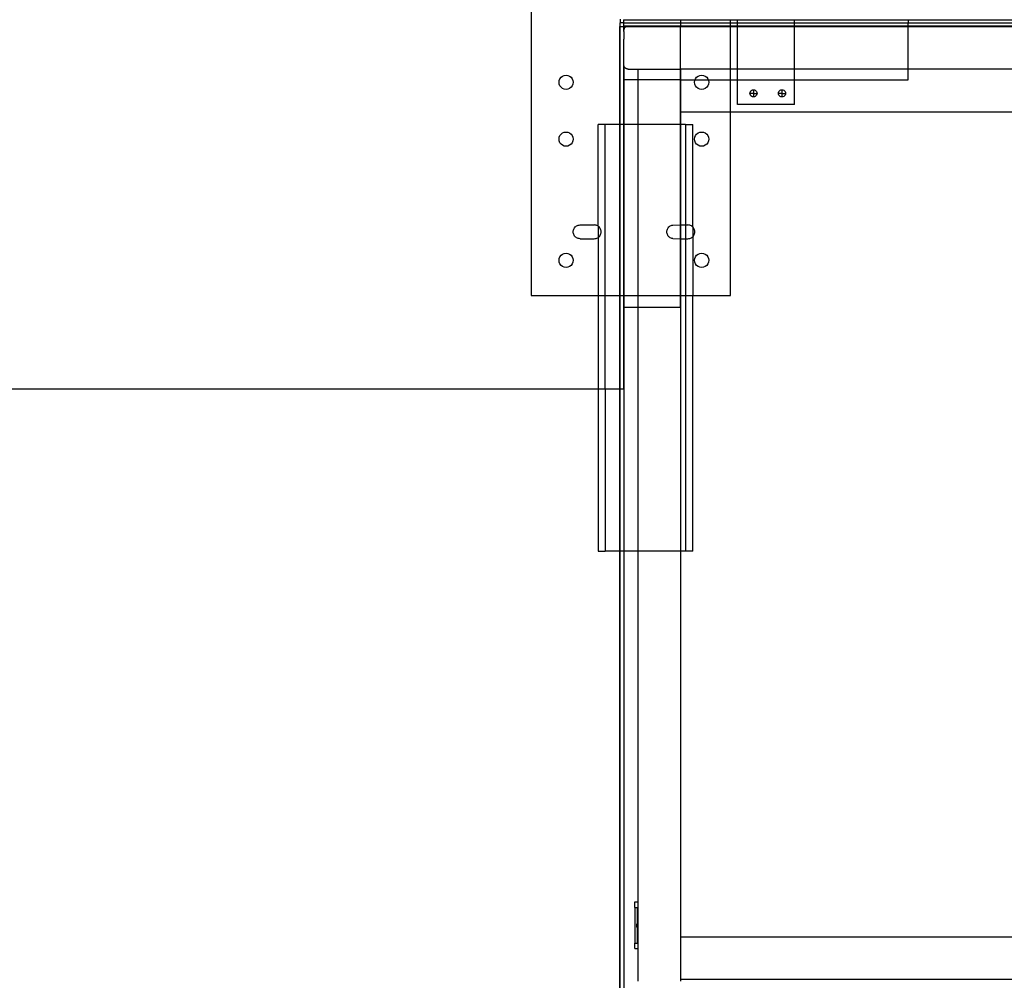
# Model space of a CAD drawing. Extents: x -51 to 51, y -45 to 39.
# Drawn here: x 16 to 34, y 4 to 21 of the extents above; entities that cross this region are included whole.
import ezdxf

# ---------------------------------------------------------------- set-up
doc = ezdxf.new("R2010")
doc.units = 0
doc.header["$MEASUREMENT"] = 0
doc.layers.get('0').update_dxf_attribs({"linetype": 'CONTINUOUS'})

msp = doc.modelspace()

# ---------------------------------------------------------------- linework, layer by layer
for p, q in [((25.376, 22.92), (25.376, 16.42)), ((26.936, 21.151), (26.935, 21.151)), ((26.935, 19.428), (26.935, 21.151)), ((26.938, 21.151), (26.936, 21.151)), ((26.936, 21.151), (26.937, 21.151)), ((26.937, 21.277), (26.937, 21.214)), ((27, 21.214), (26.937, 21.214)), ((26.937, 21.151), (26.937, 21.214)), ((26.937, 21.151), (26.938, 21.151)), ((26.937, 19.428), (26.937, 21.151)), ((26.938, 21.151), (27, 21.151)), ((27, 21.271), (27, 21.268)), ((27, 21.268), (28, 21.268)), ((27, 21.214), (27, 21.268)), ((27, 21.214), (28, 21.214)), ((27, 21.212), (27, 21.214)), ((27, 21.214), (27, 21.213)), ((27, 21.213), (28, 21.214)), ((27, 21.213), (27, 21.212)), ((27, 21.16), (27, 21.212)), ((27, 21.157), (27, 21.16)), ((27, 21.16), (28, 21.16)), ((27.069, 21.156), (27, 21.157)), ((27, 21.151), (27, 21.157)), ((27, 21.151), (27.049, 21.151)), ((27.001, 21.088), (27, 21.151)), ((27, 21.151), (27.049, 21.151)), ((27.011, 21.117), (27.006, 21.108)), ((27.016, 21.126), (27.011, 21.117)), ((27.023, 21.134), (27.016, 21.126)), ((27.031, 21.14), (27.023, 21.134)), ((27.039, 21.146), (27.031, 21.14)), ((27.049, 21.151), (27.039, 21.146)), ((27.05, 21.151), (27.049, 21.151)), ((27.058, 21.154), (27.05, 21.151)), ((27.05, 21.151), (27.079, 21.151)), ((27.069, 21.156), (27.058, 21.154)), ((27.079, 21.157), (27.069, 21.156)), ((27.079, 21.151), (27.079, 21.157)), ((27.079, 21.151), (28, 21.151)), ((28, 21.271), (28, 21.268)), ((28, 21.268), (28, 21.214)), ((28, 21.268), (28.876, 21.268)), ((28, 21.214), (28.876, 21.214)), ((28, 21.214), (28, 21.16)), ((28, 21.16), (28.876, 21.16)), ((28, 21.151), (28, 21.16)), ((28, 20.401), (28, 21.151)), ((28, 21.151), (28.876, 21.151)), ((28.876, 21.268), (28.876, 21.271)), ((28.876, 21.268), (29, 21.268)), ((28.876, 21.214), (28.876, 21.268)), ((28.876, 21.214), (29, 21.214)), ((28.876, 21.16), (28.876, 21.214)), ((28.876, 21.16), (29, 21.16)), ((28.876, 21.151), (28.876, 21.16)), ((28.876, 21.151), (29, 21.151)), ((28.876, 20.401), (28.876, 21.151)), ((29, 21.268), (29, 21.271)), ((29, 21.268), (30, 21.268)), ((29, 21.214), (29, 21.268)), ((29, 21.214), (30, 21.214)), ((29, 21.16), (29, 21.214)), ((29, 21.16), (30, 21.16)), ((29, 21.151), (29, 21.16)), ((29, 21.151), (30, 21.151)), ((29, 20.401), (29, 21.151)), ((30, 21.268), (30, 21.271)), ((30, 21.268), (32, 21.268)), ((30, 21.214), (30, 21.268)), ((30, 21.214), (32, 21.214)), ((30, 21.16), (30, 21.214)), ((30, 21.151), (30, 21.16)), ((30, 21.16), (32, 21.16)), ((30, 20.401), (30, 21.151)), ((30, 21.151), (32, 21.151)), ((32, 21.271), (32, 21.268)), ((32, 21.268), (32, 21.214)), ((32, 21.268), (45.717, 21.268)), ((32, 21.214), (45.717, 21.214)), ((32, 21.16), (32, 21.214)), ((32, 21.151), (32, 21.16)), ((32, 21.16), (45.739, 21.16)), ((32, 20.401), (32, 21.151)), ((32, 21.151), (45.739, 21.151)), ((27, 21.082), (27.001, 21.088)), ((27, 21.073), (27, 21.082)), ((27, 21.066), (27, 21.073)), ((27, 21.06), (27, 21.066)), ((27, 21.06), (27, 20.926)), ((27.003, 21.098), (27.001, 21.088)), ((27.006, 21.108), (27.003, 21.098)), ((27, 20.921), (27, 20.926)), ((27, 20.912), (27, 20.921)), ((27, 20.903), (27, 20.912)), ((27, 20.879), (27, 20.903)), ((27, 20.854), (27, 20.879)), ((27.001, 20.824), (27, 20.854)), ((27.001, 20.641), (27.001, 20.824)), ((27, 20.47), (27.001, 20.641)), ((27, 20.468), (27, 20.47)), ((27.001, 20.467), (27, 20.47)), ((27.001, 20.467), (27, 20.468)), ((27, 20.214), (27.001, 20.467)), ((27.002, 20.46), (27.001, 20.467)), ((27.003, 20.46), (27.002, 20.46)), ((27.003, 20.46), (27.002, 20.214)), ((27.005, 20.451), (27.003, 20.46)), ((27.006, 20.45), (27.005, 20.451)), ((27.009, 20.443), (27.006, 20.45)), ((27.011, 20.441), (27.009, 20.443)), ((27.012, 20.439), (27.011, 20.441)), ((27.014, 20.435), (27.012, 20.439)), ((27.015, 20.434), (27.014, 20.435)), ((27.016, 20.432), (27.015, 20.434)), ((27.019, 20.428), (27.016, 20.432)), ((27.02, 20.428), (27.019, 20.428)), ((27.023, 20.424), (27.02, 20.428)), ((25.879, 20.232), (25.899, 20.258)), ((25.899, 20.258), (25.925, 20.278)), ((25.925, 20.278), (25.955, 20.291)), ((25.955, 20.291), (25.988, 20.295)), ((25.988, 20.295), (26.02, 20.291)), ((26.02, 20.291), (26.05, 20.278)), ((26.05, 20.278), (26.076, 20.258)), ((26.076, 20.258), (26.096, 20.232)), ((27.027, 20.421), (27.023, 20.424)), ((27.031, 20.417), (27.027, 20.421)), ((27.034, 20.415), (27.031, 20.417)), ((27.039, 20.412), (27.034, 20.415)), ((27.042, 20.41), (27.039, 20.412)), ((27.051, 20.406), (27.042, 20.41)), ((27.056, 20.405), (27.051, 20.406)), ((27.058, 20.404), (27.056, 20.405)), ((27.06, 20.403), (27.058, 20.404)), ((27.069, 20.402), (27.06, 20.403)), ((27.079, 20.401), (27.069, 20.402)), ((27.079, 20.401), (28, 20.401)), ((28, 20.393), (27.252, 20.393)), ((27.252, 20.214), (27.252, 20.393)), ((28, 20.393), (28, 20.401)), ((28.876, 20.401), (28, 20.401)), ((28.002, 20.393), (28, 20.393)), ((28, 20.214), (28, 20.393)), ((28.002, 20.214), (28.002, 20.393)), ((28.263, 20.232), (28.283, 20.258)), ((28.283, 20.258), (28.309, 20.278)), ((28.309, 20.278), (28.339, 20.291)), ((28.339, 20.291), (28.371, 20.295)), ((28.371, 20.295), (28.404, 20.291)), ((28.404, 20.291), (28.434, 20.278)), ((28.434, 20.278), (28.46, 20.258)), ((28.46, 20.258), (28.479, 20.232)), ((29, 20.401), (28.876, 20.401)), ((28.876, 20.214), (28.876, 20.401)), ((30, 20.401), (29, 20.401)), ((29, 20.214), (29, 20.401)), ((32, 20.401), (30, 20.401)), ((30, 20.214), (30, 20.401)), ((32, 20.214), (32, 20.401)), ((45.739, 20.401), (32, 20.401)), ((25.863, 20.17), (25.867, 20.202)), ((25.867, 20.138), (25.863, 20.17)), ((25.867, 20.202), (25.879, 20.232)), ((25.879, 20.107), (25.867, 20.138)), ((25.899, 20.082), (25.879, 20.107)), ((25.925, 20.062), (25.899, 20.082)), ((26.076, 20.082), (26.05, 20.062)), ((26.096, 20.107), (26.076, 20.082)), ((26.096, 20.232), (26.108, 20.202)), ((26.108, 20.138), (26.096, 20.107)), ((26.108, 20.202), (26.113, 20.17)), ((26.113, 20.17), (26.108, 20.138)), ((27.002, 20.214), (27, 20.214)), ((27, 19.428), (27, 20.214)), ((27.252, 20.214), (27.002, 20.214)), ((27.002, 20.214), (27.002, 19.428)), ((28, 20.214), (27.252, 20.214)), ((27.252, 19.428), (27.252, 20.214)), ((28, 20.214), (28.002, 20.214)), ((28, 19.651), (28, 20.214)), ((28.002, 20.214), (28.255, 20.214)), ((28.002, 19.651), (28.002, 20.214)), ((28.246, 20.17), (28.251, 20.202)), ((28.251, 20.138), (28.246, 20.17)), ((28.251, 20.202), (28.255, 20.214)), ((28.263, 20.107), (28.251, 20.138)), ((28.255, 20.214), (28.263, 20.232)), ((28.255, 20.214), (28.487, 20.214)), ((28.283, 20.082), (28.263, 20.107)), ((28.309, 20.062), (28.283, 20.082)), ((28.46, 20.082), (28.434, 20.062)), ((28.479, 20.107), (28.46, 20.082)), ((28.479, 20.232), (28.487, 20.214)), ((28.492, 20.138), (28.479, 20.107)), ((28.487, 20.214), (28.492, 20.202)), ((28.487, 20.214), (28.876, 20.214)), ((28.492, 20.202), (28.496, 20.17)), ((28.496, 20.17), (28.492, 20.138)), ((28.876, 19.651), (28.876, 20.214)), ((28.876, 20.214), (29, 20.214)), ((29, 19.776), (29, 20.214)), ((29, 20.214), (30, 20.214)), ((30, 19.776), (30, 20.214)), ((30, 20.214), (32, 20.214)), ((25.955, 20.049), (25.925, 20.062)), ((25.988, 20.045), (25.955, 20.049)), ((26.02, 20.049), (25.988, 20.045)), ((25.988, 20.045), (25.988, 20.049)), ((26.05, 20.062), (26.02, 20.049)), ((28.339, 20.049), (28.309, 20.062)), ((28.371, 20.045), (28.339, 20.049)), ((28.404, 20.049), (28.371, 20.045)), ((28.434, 20.062), (28.404, 20.049)), ((29.219, 19.974), (29.221, 19.99)), ((29.282, 19.974), (29.219, 19.974)), ((29.221, 19.958), (29.219, 19.974)), ((29.221, 19.99), (29.227, 20.005)), ((29.227, 19.943), (29.221, 19.958)), ((29.227, 20.005), (29.237, 20.018)), ((29.237, 19.93), (29.227, 19.943)), ((29.237, 20.018), (29.25, 20.028)), ((29.25, 19.92), (29.237, 19.93)), ((29.25, 20.028), (29.265, 20.034)), ((29.265, 19.914), (29.25, 19.92)), ((29.265, 20.034), (29.282, 20.036)), ((29.282, 19.911), (29.265, 19.914)), ((29.282, 20.036), (29.282, 19.974)), ((29.282, 20.036), (29.298, 20.034)), ((29.282, 19.974), (29.344, 19.974)), ((29.282, 19.974), (29.282, 19.911)), ((29.298, 19.914), (29.282, 19.911)), ((29.298, 20.034), (29.313, 20.028)), ((29.313, 19.92), (29.298, 19.914)), ((29.313, 20.028), (29.326, 20.018)), ((29.326, 19.93), (29.313, 19.92)), ((29.326, 20.018), (29.336, 20.005)), ((29.336, 19.943), (29.326, 19.93)), ((29.336, 20.005), (29.342, 19.99)), ((29.342, 19.958), (29.336, 19.943)), ((29.342, 19.99), (29.344, 19.974)), ((29.344, 19.974), (29.342, 19.958)), ((29.719, 19.974), (29.721, 19.99)), ((29.782, 19.974), (29.719, 19.974)), ((29.721, 19.958), (29.719, 19.974)), ((29.721, 19.99), (29.727, 20.005)), ((29.727, 19.943), (29.721, 19.958)), ((29.727, 20.005), (29.737, 20.018)), ((29.737, 19.93), (29.727, 19.943)), ((29.737, 20.018), (29.75, 20.028)), ((29.75, 19.92), (29.737, 19.93)), ((29.75, 20.028), (29.765, 20.034)), ((29.765, 19.914), (29.75, 19.92)), ((29.765, 20.034), (29.782, 20.036)), ((29.782, 19.911), (29.765, 19.914)), ((29.782, 20.036), (29.798, 20.034)), ((29.782, 20.036), (29.782, 19.974)), ((29.782, 19.974), (29.782, 19.911)), ((29.782, 19.974), (29.844, 19.974)), ((29.798, 19.914), (29.782, 19.911)), ((29.798, 20.034), (29.813, 20.028)), ((29.813, 19.92), (29.798, 19.914)), ((29.813, 20.028), (29.826, 20.018)), ((29.826, 19.93), (29.813, 19.92)), ((29.826, 20.018), (29.836, 20.005)), ((29.836, 19.943), (29.826, 19.93)), ((29.836, 20.005), (29.842, 19.99)), ((29.842, 19.958), (29.836, 19.943)), ((29.842, 19.99), (29.844, 19.974)), ((29.844, 19.974), (29.842, 19.958)), ((30, 19.776), (29, 19.776)), ((28, 19.651), (28.002, 19.651)), ((28, 19.428), (28, 19.651)), ((28.002, 19.651), (28.876, 19.651)), ((28.002, 19.428), (28.002, 19.651)), ((28.876, 16.42), (28.876, 19.651)), ((28.876, 19.651), (46, 19.651)), ((26.677, 19.428), (26.55, 19.428)), ((26.55, 17.641), (26.55, 19.428)), ((26.935, 19.428), (26.677, 19.428)), ((26.677, 16.42), (26.677, 19.428)), ((26.937, 19.428), (26.935, 19.428)), ((26.935, 16.42), (26.935, 19.428)), ((27, 19.428), (26.937, 19.428)), ((26.937, 16.42), (26.937, 19.428)), ((27, 16.42), (27, 19.428)), ((27.002, 19.428), (27, 19.428)), ((27.252, 19.428), (27.002, 19.428)), ((27.002, 19.428), (27.002, 16.42)), ((27.252, 16.42), (27.252, 19.428)), ((28, 19.428), (27.252, 19.428)), ((28, 17.661), (28, 19.428)), ((28.002, 19.428), (28, 19.428)), ((28.002, 17.661), (28.002, 19.428)), ((28.089, 19.428), (28.002, 19.428)), ((28.089, 19.428), (28.215, 19.428)), ((28.089, 19.428), (28.089, 17.661)), ((28.215, 17.626), (28.215, 19.428)), ((25.867, 19.202), (25.879, 19.232)), ((25.879, 19.232), (25.899, 19.258)), ((25.899, 19.258), (25.925, 19.278)), ((25.925, 19.278), (25.955, 19.291)), ((25.955, 19.291), (25.988, 19.295)), ((25.988, 19.295), (26.02, 19.291)), ((26.02, 19.291), (26.05, 19.278)), ((26.05, 19.278), (26.076, 19.258)), ((26.076, 19.258), (26.096, 19.232)), ((26.096, 19.232), (26.108, 19.202)), ((28.251, 19.202), (28.263, 19.232)), ((28.263, 19.232), (28.283, 19.258)), ((28.283, 19.258), (28.309, 19.278)), ((28.309, 19.278), (28.339, 19.291)), ((28.339, 19.291), (28.371, 19.295)), ((28.371, 19.295), (28.404, 19.291)), ((28.404, 19.291), (28.434, 19.278)), ((28.434, 19.278), (28.46, 19.258)), ((28.46, 19.258), (28.479, 19.232)), ((28.479, 19.232), (28.492, 19.202)), ((25.863, 19.17), (25.867, 19.202)), ((25.867, 19.138), (25.863, 19.17)), ((25.879, 19.107), (25.867, 19.138)), ((25.899, 19.082), (25.879, 19.107)), ((25.925, 19.062), (25.899, 19.082)), ((25.955, 19.049), (25.925, 19.062)), ((25.988, 19.045), (25.955, 19.049)), ((26.02, 19.049), (25.988, 19.045)), ((25.988, 19.045), (25.988, 19.049)), ((26.05, 19.062), (26.02, 19.049)), ((26.076, 19.082), (26.05, 19.062)), ((26.096, 19.107), (26.076, 19.082)), ((26.108, 19.138), (26.096, 19.107)), ((26.108, 19.202), (26.113, 19.17)), ((26.113, 19.17), (26.108, 19.138)), ((28.246, 19.17), (28.251, 19.202)), ((28.251, 19.138), (28.246, 19.17)), ((28.263, 19.107), (28.251, 19.138)), ((28.283, 19.082), (28.263, 19.107)), ((28.309, 19.062), (28.283, 19.082)), ((28.339, 19.049), (28.309, 19.062)), ((28.371, 19.045), (28.339, 19.049)), ((28.404, 19.049), (28.371, 19.045)), ((28.434, 19.062), (28.404, 19.049)), ((28.46, 19.082), (28.434, 19.062)), ((28.479, 19.107), (28.46, 19.082)), ((28.492, 19.138), (28.479, 19.107)), ((28.492, 19.202), (28.496, 19.17)), ((28.496, 19.17), (28.492, 19.138)), ((26.187, 17.652), (26.202, 17.657)), ((26.187, 17.652), (26.202, 17.657)), ((26.202, 17.657), (26.218, 17.66)), ((26.202, 17.657), (26.218, 17.66)), ((26.218, 17.66), (26.233, 17.661)), ((26.218, 17.66), (26.233, 17.661)), ((26.233, 17.661), (26.483, 17.661)), ((26.233, 17.661), (26.483, 17.661)), ((26.499, 17.66), (26.483, 17.661)), ((26.499, 17.66), (26.483, 17.661)), ((26.515, 17.657), (26.499, 17.66)), ((26.515, 17.657), (26.499, 17.66)), ((26.53, 17.652), (26.515, 17.657)), ((26.53, 17.652), (26.515, 17.657)), ((27.834, 17.652), (27.849, 17.657)), ((27.849, 17.657), (27.864, 17.66)), ((27.864, 17.66), (28, 17.661)), ((28, 17.661), (28.002, 17.661)), ((28, 17.42), (28, 17.661)), ((28.002, 17.661), (28.089, 17.661)), ((28.002, 17.42), (28.002, 17.661)), ((28.089, 17.661), (28.089, 17.42)), ((28.089, 17.661), (28.13, 17.661)), ((28.146, 17.66), (28.13, 17.661)), ((28.161, 17.657), (28.146, 17.66)), ((28.176, 17.652), (28.161, 17.657)), ((26.113, 17.541), (26.114, 17.556)), ((26.113, 17.541), (26.114, 17.556)), ((26.114, 17.525), (26.113, 17.541)), ((26.114, 17.525), (26.113, 17.541)), ((26.114, 17.556), (26.117, 17.572)), ((26.114, 17.556), (26.117, 17.572)), ((26.117, 17.509), (26.114, 17.525)), ((26.117, 17.509), (26.114, 17.525)), ((26.117, 17.572), (26.122, 17.587)), ((26.117, 17.572), (26.122, 17.587)), ((26.122, 17.494), (26.117, 17.509)), ((26.122, 17.494), (26.117, 17.509)), ((26.122, 17.587), (26.129, 17.601)), ((26.122, 17.587), (26.129, 17.601)), ((26.129, 17.48), (26.122, 17.494)), ((26.129, 17.48), (26.122, 17.494)), ((26.129, 17.601), (26.138, 17.614)), ((26.129, 17.601), (26.138, 17.614)), ((26.138, 17.614), (26.148, 17.626)), ((26.138, 17.614), (26.148, 17.626)), ((26.148, 17.626), (26.16, 17.636)), ((26.148, 17.626), (26.16, 17.636)), ((26.16, 17.636), (26.173, 17.645)), ((26.16, 17.636), (26.173, 17.645)), ((26.173, 17.645), (26.187, 17.652)), ((26.173, 17.645), (26.187, 17.652)), ((26.544, 17.645), (26.53, 17.652)), ((26.544, 17.645), (26.53, 17.652)), ((26.55, 17.641), (26.544, 17.645)), ((26.557, 17.636), (26.544, 17.645)), ((26.557, 17.636), (26.55, 17.641)), ((26.55, 17.641), (26.55, 17.441)), ((26.569, 17.626), (26.557, 17.636)), ((26.569, 17.626), (26.557, 17.636)), ((26.579, 17.614), (26.569, 17.626)), ((26.579, 17.614), (26.569, 17.626)), ((26.588, 17.601), (26.579, 17.614)), ((26.588, 17.601), (26.579, 17.614)), ((26.595, 17.587), (26.588, 17.601)), ((26.595, 17.587), (26.588, 17.601)), ((26.588, 17.48), (26.595, 17.494)), ((26.588, 17.48), (26.595, 17.494)), ((26.6, 17.572), (26.595, 17.587)), ((26.6, 17.572), (26.595, 17.587)), ((26.595, 17.494), (26.6, 17.509)), ((26.595, 17.494), (26.6, 17.509)), ((26.603, 17.556), (26.6, 17.572)), ((26.603, 17.556), (26.6, 17.572)), ((26.6, 17.509), (26.603, 17.525)), ((26.6, 17.509), (26.603, 17.525)), ((26.604, 17.541), (26.603, 17.556)), ((26.604, 17.541), (26.603, 17.556)), ((26.603, 17.525), (26.604, 17.541)), ((26.603, 17.525), (26.604, 17.541)), ((27.759, 17.541), (27.76, 17.556)), ((27.76, 17.525), (27.759, 17.541)), ((27.76, 17.556), (27.763, 17.572)), ((27.763, 17.509), (27.76, 17.525)), ((27.763, 17.572), (27.768, 17.587)), ((27.768, 17.494), (27.763, 17.509)), ((27.768, 17.587), (27.775, 17.601)), ((27.775, 17.48), (27.768, 17.494)), ((27.775, 17.601), (27.784, 17.614)), ((27.784, 17.614), (27.794, 17.626)), ((27.794, 17.626), (27.806, 17.636)), ((27.806, 17.636), (27.819, 17.645)), ((27.819, 17.645), (27.834, 17.652)), ((28.19, 17.645), (28.176, 17.652)), ((28.203, 17.636), (28.19, 17.645)), ((28.215, 17.626), (28.203, 17.636)), ((28.226, 17.614), (28.215, 17.626)), ((28.215, 17.626), (28.215, 17.455)), ((28.234, 17.601), (28.226, 17.614)), ((28.241, 17.587), (28.234, 17.601)), ((28.234, 17.48), (28.241, 17.494)), ((28.246, 17.572), (28.241, 17.587)), ((28.241, 17.494), (28.246, 17.509)), ((28.249, 17.556), (28.246, 17.572)), ((28.246, 17.509), (28.249, 17.525)), ((28.251, 17.541), (28.249, 17.556)), ((28.249, 17.525), (28.251, 17.541)), ((26.138, 17.467), (26.129, 17.48)), ((26.138, 17.467), (26.129, 17.48)), ((26.148, 17.455), (26.138, 17.467)), ((26.148, 17.455), (26.138, 17.467)), ((26.16, 17.445), (26.148, 17.455)), ((26.16, 17.445), (26.148, 17.455)), ((26.173, 17.436), (26.16, 17.445)), ((26.173, 17.436), (26.16, 17.445)), ((26.187, 17.429), (26.173, 17.436)), ((26.187, 17.429), (26.173, 17.436)), ((26.202, 17.424), (26.187, 17.429)), ((26.202, 17.424), (26.187, 17.429)), ((26.218, 17.421), (26.202, 17.424)), ((26.218, 17.421), (26.202, 17.424)), ((26.233, 17.42), (26.218, 17.421)), ((26.233, 17.42), (26.218, 17.421)), ((26.233, 17.42), (26.483, 17.42)), ((26.233, 17.42), (26.483, 17.42)), ((26.483, 17.42), (26.499, 17.421)), ((26.483, 17.42), (26.499, 17.421)), ((26.499, 17.421), (26.515, 17.424)), ((26.499, 17.421), (26.515, 17.424)), ((26.515, 17.424), (26.53, 17.429)), ((26.515, 17.424), (26.53, 17.429)), ((26.53, 17.429), (26.544, 17.436)), ((26.53, 17.429), (26.544, 17.436)), ((26.544, 17.436), (26.557, 17.445)), ((26.544, 17.436), (26.55, 17.441)), ((26.55, 17.441), (26.557, 17.445)), ((26.55, 17.441), (26.55, 16.42)), ((26.557, 17.445), (26.569, 17.455)), ((26.557, 17.445), (26.569, 17.455)), ((26.569, 17.455), (26.579, 17.467)), ((26.569, 17.455), (26.579, 17.467)), ((26.579, 17.467), (26.588, 17.48)), ((26.579, 17.467), (26.588, 17.48)), ((27.784, 17.467), (27.775, 17.48)), ((27.794, 17.455), (27.784, 17.467)), ((27.806, 17.445), (27.794, 17.455)), ((27.819, 17.436), (27.806, 17.445)), ((27.834, 17.429), (27.819, 17.436)), ((27.849, 17.424), (27.834, 17.429)), ((27.864, 17.421), (27.849, 17.424)), ((27.864, 17.421), (28, 17.42)), ((28, 17.42), (28.002, 17.42)), ((28, 16.42), (28, 17.42)), ((28.002, 17.42), (28.089, 17.42)), ((28.002, 16.42), (28.002, 17.42)), ((28.089, 17.42), (28.089, 16.42)), ((28.089, 17.42), (28.13, 17.42)), ((28.13, 17.42), (28.146, 17.421)), ((28.146, 17.421), (28.161, 17.424)), ((28.161, 17.424), (28.176, 17.429)), ((28.176, 17.429), (28.19, 17.436)), ((28.19, 17.436), (28.203, 17.445)), ((28.203, 17.445), (28.215, 17.455)), ((28.215, 17.455), (28.226, 17.467)), ((28.215, 17.455), (28.215, 16.42)), ((28.226, 17.467), (28.234, 17.48)), ((25.899, 17.129), (25.925, 17.149)), ((25.925, 17.149), (25.955, 17.161)), ((25.955, 17.161), (25.988, 17.166)), ((25.988, 17.166), (26.02, 17.161)), ((26.02, 17.161), (26.05, 17.149)), ((26.05, 17.149), (26.076, 17.129)), ((28.283, 17.129), (28.309, 17.149)), ((28.309, 17.149), (28.339, 17.161)), ((28.339, 17.161), (28.371, 17.166)), ((28.371, 17.166), (28.404, 17.161)), ((28.404, 17.161), (28.434, 17.149)), ((28.434, 17.149), (28.46, 17.129)), ((25.863, 17.041), (25.867, 17.073)), ((25.867, 17.008), (25.863, 17.041)), ((25.867, 17.073), (25.879, 17.103)), ((25.879, 16.978), (25.867, 17.008)), ((25.879, 17.103), (25.899, 17.129)), ((25.899, 16.952), (25.879, 16.978)), ((26.076, 17.129), (26.096, 17.103)), ((26.096, 16.978), (26.076, 16.952)), ((26.096, 17.103), (26.108, 17.073)), ((26.108, 17.008), (26.096, 16.978)), ((26.108, 17.073), (26.113, 17.041)), ((26.113, 17.041), (26.108, 17.008)), ((28.246, 17.041), (28.251, 17.073)), ((28.251, 17.008), (28.246, 17.041)), ((28.251, 17.073), (28.263, 17.103)), ((28.263, 16.978), (28.251, 17.008)), ((28.263, 17.103), (28.283, 17.129)), ((28.283, 16.952), (28.263, 16.978)), ((28.46, 17.129), (28.479, 17.103)), ((28.479, 16.978), (28.46, 16.952)), ((28.479, 17.103), (28.492, 17.073)), ((28.492, 17.008), (28.479, 16.978)), ((28.492, 17.073), (28.496, 17.041)), ((28.496, 17.041), (28.492, 17.008)), ((25.925, 16.932), (25.899, 16.952)), ((25.955, 16.92), (25.925, 16.932)), ((25.988, 16.916), (25.955, 16.92)), ((26.02, 16.92), (25.988, 16.916)), ((26.05, 16.932), (26.02, 16.92)), ((26.076, 16.952), (26.05, 16.932)), ((28.309, 16.932), (28.283, 16.952)), ((28.339, 16.92), (28.309, 16.932)), ((28.371, 16.916), (28.339, 16.92)), ((28.404, 16.92), (28.371, 16.916)), ((28.434, 16.932), (28.404, 16.92)), ((28.46, 16.952), (28.434, 16.932)), ((25.376, 16.42), (26.55, 16.42)), ((26.55, 16.42), (26.677, 16.42)), ((26.55, 16.42), (26.55, 14.777)), ((26.677, 14.777), (26.677, 16.42)), ((26.677, 16.42), (26.935, 16.42)), ((26.935, 16.42), (26.937, 16.42)), ((26.935, 14.777), (26.935, 16.42)), ((26.937, 16.42), (27, 16.42)), ((26.937, 14.777), (26.937, 16.42)), ((27, 16.214), (27, 16.42)), ((27, 16.42), (27.002, 16.42)), ((27.002, 16.42), (27.252, 16.42)), ((27.002, 16.42), (27.002, 16.214)), ((27.252, 16.214), (27.252, 16.42)), ((27.252, 16.42), (28, 16.42)), ((28, 16.214), (28, 16.42)), ((28, 16.42), (28.002, 16.42)), ((28.002, 11.928), (28.002, 16.42)), ((28.002, 16.42), (28.089, 16.42)), ((28.089, 16.42), (28.215, 16.42)), ((28.089, 16.42), (28.089, 11.928)), ((28.215, 16.42), (28.876, 16.42)), ((28.215, 11.928), (28.215, 16.42)), ((27, 16.214), (27.002, 16.214)), ((27, 14.777), (27, 16.214)), ((27.002, 16.214), (27.252, 16.214)), ((27.002, 16.214), (27.002, 11.928)), ((27.252, 16.214), (28, 16.214)), ((27.252, 11.928), (27.252, 16.214)), ((28, 16.214), (28, 11.928)), ((26.55, 14.777), (-21, 14.777)), ((26.677, 14.777), (26.55, 14.777)), ((26.55, 14.777), (26.55, 11.928)), ((26.935, 14.777), (26.677, 14.777)), ((26.677, 14.777), (26.677, 11.928)), ((26.935, 11.928), (26.935, 14.777)), ((26.937, 14.777), (26.935, 14.777)), ((27, 14.777), (26.937, 14.777)), ((26.937, 11.928), (26.937, 14.777)), ((27, 14.777), (27, 11.928)), ((26.55, 11.928), (26.677, 11.928)), ((26.935, 11.928), (26.677, 11.928)), ((26.937, 11.928), (26.935, 11.928)), ((26.935, 3.37), (26.935, 11.928)), ((27, 11.928), (26.937, 11.928)), ((26.937, 3.37), (26.937, 11.928)), ((27.002, 11.928), (27, 11.928)), ((27, 11.928), (27, 7.505)), ((27.002, 11.928), (27, 7.505)), ((27.252, 11.928), (27.002, 11.928)), ((27.252, 4.37), (27.252, 11.928)), ((28, 11.928), (27.252, 11.928)), ((28, 11.928), (28, 5.151)), ((28.002, 11.928), (28, 11.928)), ((28.002, 5.151), (28.002, 11.928)), ((28.089, 11.928), (28.002, 11.928)), ((28.215, 11.928), (28.089, 11.928)), ((27, 7.505), (27, 3.37)), ((27.199, 5.762), (27.25, 5.762)), ((27.199, 5.664), (27.199, 5.762)), ((27.25, 5.762), (27.25, 5.664)), ((27.199, 5.664), (27.237, 5.664)), ((27.199, 5.664), (27.199, 5.041)), ((27.237, 5.664), (27.25, 5.664)), ((27.237, 5.664), (27.237, 5.371)), ((27.25, 5.664), (27.25, 5.371)), ((27.224, 5.371), (27.224, 5.319)), ((27.237, 5.371), (27.224, 5.371)), ((27.25, 5.371), (27.237, 5.371)), ((27.237, 5.371), (27.237, 5.319)), ((27.25, 5.319), (27.25, 5.371)), ((27.237, 5.319), (27.224, 5.319)), ((27.25, 5.319), (27.237, 5.319)), ((27.237, 5.319), (27.237, 5.041)), ((27.25, 5.319), (27.25, 5.041)), ((27.199, 5.041), (27.237, 5.041)), ((27.199, 4.943), (27.199, 5.041)), ((27.237, 5.041), (27.25, 5.041)), ((27.25, 5.041), (27.25, 4.943)), ((28, 5.151), (28.002, 5.151)), ((28, 5.151), (28, 4.401)), ((28.002, 5.151), (45.388, 5.151)), ((28.002, 4.401), (28.002, 5.151)), ((27.199, 4.943), (27.25, 4.943)), ((28.002, 4.401), (28, 4.401)), ((28.002, 4.37), (28.002, 4.401)), ((45.388, 4.401), (28.002, 4.401))]:
    msp.add_line(p, q)

doc.saveas('drawing.dxf')
